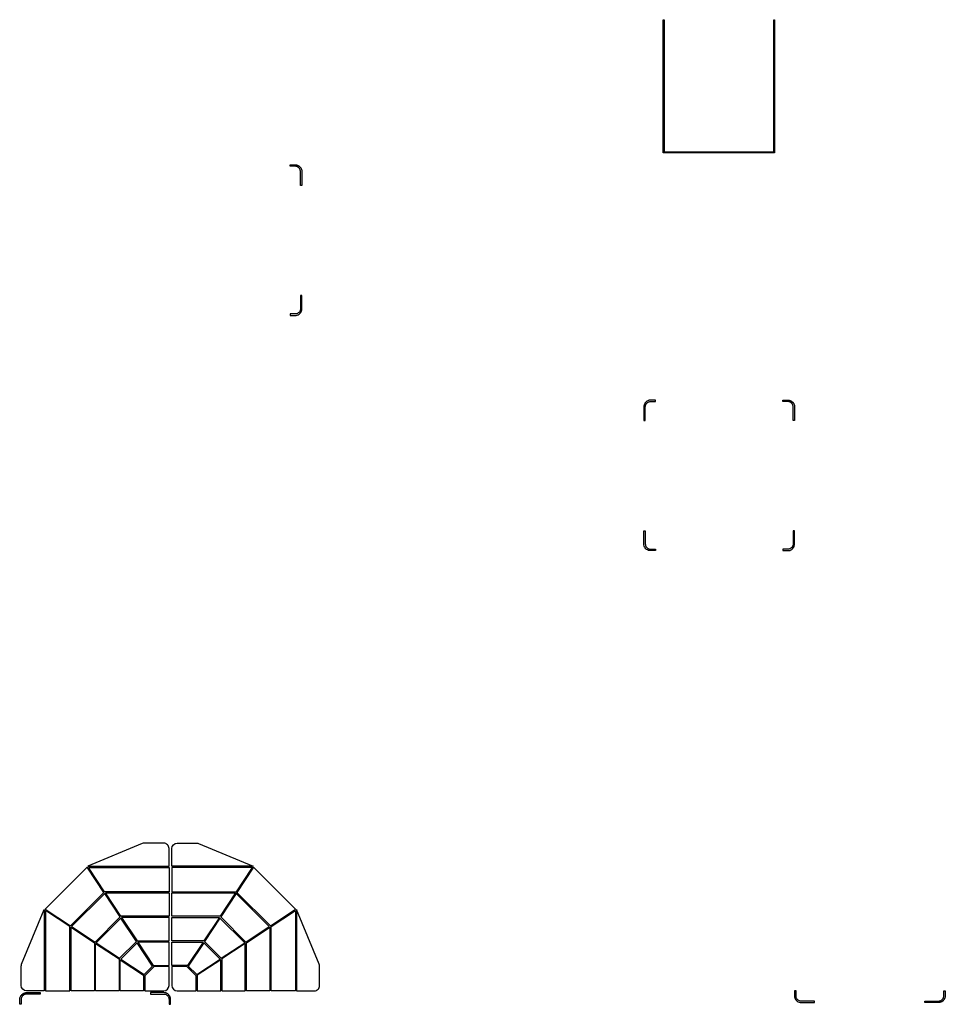
# Model space of a CAD drawing. Units: millimetres. Extents: x -6156 to 516, y -3550 to 9122.
# Drawn here: x -2646 to 516, y 2814 to 6180 of the extents above; entities that cross this region are included whole.
import ezdxf

# ---------------------------------------------------------------- set-up
doc = ezdxf.new("R2010")
doc.units = ezdxf.units.MM
doc.header["$MEASUREMENT"] = 0
doc.layers.add('Domyślny', color=7, linetype='Continuous', true_color=0x000000)

msp = doc.modelspace()

# ---------------------------------------------------------------- linework, layer by layer
at = {"layer": 'Domyślny'}
for p, q in [((-2136.4, 3194.7, 411.6), (-2136.4, 3114.7, 411.6)), ((-1791.7, 2859.9, 411.6), (-1871.7, 2859.9, 411.6))]:
    msp.add_line(p, q, dxfattribs=at)
for points in [[(-1682.6, 5188), (-1682.3, 5191.6), (-1682.3, 5236.6), (-1687.3, 5236.6), (-1687.3, 5191.6), (-1687.5, 5188.8), (-1688.2, 5186), (-1689.3, 5183.4), (-1690.8, 5181), (-1692.6, 5178.8), (-1694.7, 5177), (-1697.2, 5175.5), (-1699.8, 5174.5), (-1702.5, 5173.8), (-1705.3, 5173.6), (-1722.3, 5173.6), (-1722.3, 5168.6), (-1705.3, 5168.6), (-1701.7, 5168.9), (-1698.2, 5169.7), (-1694.9, 5171.1), (-1691.8, 5173), (-1689.1, 5175.3), (-1686.7, 5178.1), (-1684.8, 5181.1), (-1683.4, 5184.5)], [(-513.9, 4384), (-514.2, 4387.6), (-514.2, 4432.6), (-509.2, 4432.6), (-509.2, 4387.6), (-508.9, 4384.8), (-508.3, 4382), (-507.2, 4379.4), (-505.7, 4377), (-503.9, 4374.9), (-501.7, 4373), (-499.3, 4371.5), (-496.7, 4370.5), (-494, 4369.8), (-491.2, 4369.6), (-474.2, 4369.6), (-474.2, 4364.6), (-491.2, 4364.6), (-494.8, 4364.9), (-498.3, 4365.7), (-501.6, 4367.1), (-504.7, 4369), (-507.4, 4371.3), (-509.8, 4374.1), (-511.7, 4377.1), (-513, 4380.5)], [(0.6, 4384), (0.8, 4387.6), (0.8, 4432.6), (-4.2, 4432.6), (-4.2, 4387.6), (-4.4, 4384.8), (-5, 4382), (-6.1, 4379.4), (-7.6, 4377), (-9.4, 4374.9), (-11.6, 4373), (-14, 4371.5), (-16.6, 4370.5), (-19.3, 4369.8), (-22.2, 4369.6), (-39.2, 4369.6), (-39.2, 4364.6), (-22.2, 4364.6), (-18.6, 4364.9), (-15.1, 4365.7), (-11.7, 4367.1), (-8.6, 4369), (-5.9, 4371.3), (-3.6, 4374.1), (-1.7, 4377.1), (-0.3, 4380.5)], [(-2358.7, 3196.5), (-2415.6, 3282.7), (-2559.2, 3139.1), (-2473, 3082.2)], [(-2411.6, 3282), (-2136.4, 3282), (-2136.4, 3198.7), (-2356.5, 3198.7), (-2409.4, 3278.7)], [(-1851.3, 3282), (-2126.5, 3282), (-2126.5, 3198.7), (-1906.3, 3198.7), (-1853.5, 3278.7)], [(-1789.9, 3082.2), (-1703.7, 3139.1), (-1847.3, 3282.7), (-1904.2, 3196.5)], [(-2469, 3079.6), (-2389, 3026.7), (-2303.3, 3112.5), (-2356.1, 3192.5)], [(-2126.5, 3114.7), (-2126.5, 3194.7), (-1909, 3194.7), (-1961.8, 3114.7)], [(-1906.8, 3192.5), (-1959.6, 3112.5), (-1873.9, 3026.7), (-1793.9, 3079.6)], [(-2558.6, 3135.1), (-2558.6, 2859.9), (-2475.2, 2859.9), (-2475.2, 3080), (-2555.2, 3132.8)], [(-1704.3, 3135.1), (-1704.3, 2859.9), (-1787.7, 2859.9), (-1787.7, 3080), (-1707.7, 3132.8)], [(-2385, 3024.1), (-2305, 2971.3), (-2247.8, 3028.5), (-2300.6, 3108.5)], [(-2136.4, 3030.7), (-2136.4, 3110.7), (-2298.5, 3110.7), (-2245.6, 3030.7)], [(-2126.5, 3030.7), (-2126.5, 3110.7), (-1964.4, 3110.7), (-2017.2, 3030.7)], [(-1962.2, 3108.5), (-2015.1, 3028.5), (-1957.9, 2971.3), (-1877.9, 3024.1)], [(-2391.2, 2859.9), (-2471.2, 2859.9), (-2471.2, 3077.4), (-2391.2, 3024.6)], [(-2307.2, 2859.9), (-2387.2, 2859.9), (-2387.2, 3021.9), (-2307.2, 2969.1)], [(-2192.4, 2944.5), (-2245.2, 3024.5), (-2301, 2968.7), (-2221, 2915.8)], [(-2136.4, 2946.7), (-2136.4, 3026.7), (-2243, 3026.7), (-2190.2, 2946.7)], [(-2126.5, 2946.7), (-2126.5, 3026.7), (-2019.9, 3026.7), (-2072.7, 2946.7)], [(-2041.9, 2915.8), (-1961.9, 2968.7), (-2017.7, 3024.5), (-2070.5, 2944.5)], [(-1955.7, 2859.9), (-1875.7, 2859.9), (-1875.7, 3021.9), (-1955.7, 2969.1)], [(-2223.2, 2859.9), (-2303.2, 2859.9), (-2303.2, 2966.5), (-2223.2, 2913.7)], [(-2039.7, 2859.9), (-1959.7, 2859.9), (-1959.7, 2966.5), (-2039.7, 2913.7)], [(-2150.8, 2853.7), (-2154.4, 2853.9), (-2199.4, 2853.9), (-2199.4, 2848.9), (-2154.4, 2848.9), (-2151.6, 2848.7), (-2148.9, 2848.1), (-2146.2, 2847), (-2143.8, 2845.5), (-2141.7, 2843.7), (-2139.9, 2841.5), (-2138.4, 2839.1), (-2137.3, 2836.5), (-2136.6, 2833.8), (-2136.4, 2830.9), (-2136.4, 2813.9), (-2131.4, 2813.9), (-2131.4, 2830.9), (-2131.7, 2834.5), (-2132.5, 2838), (-2133.9, 2841.4), (-2135.8, 2844.5), (-2138.2, 2847.2), (-2140.9, 2849.5), (-2144, 2851.4), (-2147.3, 2852.8)], [(20, 2820), (23.6, 2819.8), (68.6, 2819.8), (68.6, 2824.8), (23.6, 2824.8), (20.8, 2825), (18, 2825.6), (15.4, 2826.7), (13, 2828.2), (10.9, 2830), (9, 2832.2), (7.6, 2834.6), (6.5, 2837.2), (5.8, 2839.9), (5.6, 2842.8), (5.6, 2859.8), (0.6, 2859.8), (0.6, 2842.8), (0.9, 2839.2), (1.7, 2835.7), (3.1, 2832.3), (5, 2829.2), (7.3, 2826.5), (10.1, 2824.2), (13.2, 2822.3), (16.5, 2820.9)]]:
    msp.add_lwpolyline(points, close=True, dxfattribs=at)
for points in [[(-2227.7, 3363.3), (-2414.2, 3286), (-2136.4, 3286), (-2136.4, 3346.7, 0.414214), (-2154.4, 3364.7), (-2220.8, 3364.7, 0.098491)], [(-2035.1, 3363.3), (-1848.6, 3286), (-2126.5, 3286), (-2126.5, 3346.7, -0.414213), (-2108.5, 3364.7), (-2042, 3364.7, -0.098491)], [(-2639.8, 2951.2), (-2562.6, 3137.7), (-2562.6, 2859.9), (-2623.2, 2859.9, -0.414213), (-2641.2, 2877.9), (-2641.2, 2944.3, -0.098491)], [(-1623.1, 2951.2), (-1700.3, 3137.7), (-1700.3, 2859.9), (-1639.7, 2859.9, 0.414214), (-1621.7, 2877.9), (-1621.7, 2944.3, 0.098491)], [(-2154.4, 2859.9, 0.414213), (-2136.4, 2877.9), (-2136.4, 2942.7), (-2187.6, 2942.7), (-2219.2, 2911), (-2219.2, 2859.9)], [(-2126.5, 2877.9, 0.414213), (-2108.5, 2859.9), (-2043.7, 2859.9), (-2043.7, 2911), (-2075.3, 2942.7), (-2126.5, 2942.7)]]:
    msp.add_lwpolyline(points, format="xyb", close=True, dxfattribs=at)
for points in [[(-2136.4, 3114.7), (-2301.1, 3114.7), (-2353.9, 3194.7), (-2136.4, 3194.7)], [(-1871.7, 2859.9), (-1871.7, 3024.6), (-1791.7, 3077.4), (-1791.7, 2859.9)]]:
    msp.add_lwpolyline(points, dxfattribs=at)
msp.add_polyline3d([(-67.3, 6179.6, 430), (-67.3, 5724.6, 430), (-447.7, 5724.6, 430), (-447.7, 6179.6, 430), (-444.7, 6179.6, 430), (-444.7, 5727.6, 430), (-70.3, 5727.6, 430), (-70.3, 6179.6, 430)], close=True, dxfattribs=at)
for points in [[(-1693.8, 5674, 391.7), (-1695.1, 5675.1, 391.8), (-1695.6, 5675.4, 391.9), (-1696.1, 5675.8, 391.9), (-1696.3, 5675.9, 391.9), (-1697, 5676.3, 392), (-1699.2, 5677.3, 392), (-1700.7, 5677.8, 392), (-1702.2, 5678.2, 392), (-1703.8, 5678.4, 392), (-1705.3, 5678.4, 392), (-1722.3, 5678.4, 392), (-1722.3, 5683.6, 392), (-1705.3, 5683.6, 392), (-1703.8, 5683.5, 391.8), (-1703.5, 5683.5, 391.7), (-1701.3, 5683.1, 391.4), (-1701, 5683, 391.4), (-1700.7, 5683, 391.4), (-1698.5, 5682.3, 391.1), (-1698.2, 5682.2, 391.1), (-1697.5, 5681.9, 391), (-1695.9, 5681.2, 390.9), (-1695.5, 5681, 390.9), (-1693.8, 5680.1, 390.8), (-1693.4, 5679.9, 390.8), (-1692.9, 5679.5, 390.8), (-1691.5, 5678.5, 390.8), (-1690.6, 5677.7, 390.8), (-1690.6, 5677.7, 390.8), (-1689.4, 5676.7, 390.8), (-1688.6, 5675.8, 390.8), (-1687.7, 5674.8, 390.8), (-1687.5, 5674.5, 390.8), (-1686.7, 5673.5, 390.9), (-1686.2, 5672.7, 390.9), (-1685.4, 5671.4, 391), (-1685.2, 5671, 391), (-1684.8, 5670.2, 391.1), (-1684, 5668.3, 391.2), (-1683.7, 5667.8, 391.3), (-1683.7, 5667.6, 391.3), (-1683, 5665.5, 391.5), (-1683, 5665.4, 391.5), (-1682.7, 5663.8, 391.6), (-1682.5, 5662.7, 391.7), (-1682.5, 5662.6, 391.7), (-1682.3, 5659.8, 392), (-1682.3, 5613.2, 392), (-1687.3, 5613.2, 392), (-1687.3, 5659.8, 392), (-1687.5, 5662.1, 391.9), (-1687.5, 5662.3, 391.9), (-1687.6, 5663, 391.9), (-1687.9, 5664.3, 391.8), (-1688, 5664.8, 391.8), (-1688.4, 5666, 391.7), (-1688.4, 5666.1, 391.7), (-1688.6, 5666.6, 391.7), (-1689.4, 5668.4, 391.7), (-1689.6, 5668.7, 391.7), (-1689.8, 5669, 391.7), (-1690.7, 5670.5, 391.6), (-1690.8, 5670.7, 391.6), (-1691.4, 5671.6, 391.6), (-1691.5, 5671.7, 391.7), (-1692.3, 5672.5, 391.7), (-1693.2, 5673.5, 391.7), (-1693.8, 5674, 391.7)], [(-502.7, 4870, 391.7), (-501.4, 4871.1, 391.8), (-500.9, 4871.4, 391.9), (-500.3, 4871.8, 391.9), (-500.2, 4871.9, 391.9), (-499.5, 4872.3, 392), (-497.3, 4873.3, 392), (-495.8, 4873.8, 392), (-494.3, 4874.2, 392), (-492.7, 4874.4, 392), (-491.2, 4874.4, 392), (-474.2, 4874.4, 392), (-474.2, 4879.6, 392), (-491.2, 4879.6, 392), (-492.6, 4879.5, 391.8), (-493, 4879.5, 391.7), (-495.2, 4879.1, 391.4), (-495.5, 4879, 391.4), (-495.8, 4879, 391.4), (-498, 4878.3, 391.1), (-498.3, 4878.2, 391.1), (-499, 4877.9, 391), (-500.6, 4877.2, 390.9), (-501, 4877, 390.9), (-502.7, 4876.1, 390.8), (-503.1, 4875.9, 390.8), (-503.6, 4875.5, 390.8), (-505, 4874.5, 390.8), (-505.9, 4873.7, 390.8), (-505.9, 4873.7, 390.8), (-507.1, 4872.7, 390.8), (-507.9, 4871.8, 390.8), (-508.8, 4870.8, 390.8), (-509, 4870.6, 390.8), (-509.7, 4869.5, 390.9), (-510.3, 4868.7, 390.9), (-511, 4867.4, 391), (-511.3, 4867, 391), (-511.7, 4866.2, 391.1), (-512.5, 4864.3, 391.2), (-512.8, 4863.8, 391.3), (-512.8, 4863.6, 391.3), (-513.5, 4861.5, 391.5), (-513.5, 4861.4, 391.5), (-513.8, 4859.8, 391.6), (-514, 4858.7, 391.7), (-514, 4858.6, 391.7), (-514.2, 4855.8, 392), (-514.2, 4809.2, 392), (-509.2, 4809.2, 392), (-509.2, 4855.8, 392), (-509, 4858.1, 391.9), (-509, 4858.3, 391.9), (-508.9, 4859, 391.9), (-508.6, 4860.3, 391.8), (-508.5, 4860.8, 391.8), (-508.1, 4862, 391.7), (-508.1, 4862.1, 391.7), (-507.9, 4862.6, 391.7), (-507.1, 4864.4, 391.7), (-506.9, 4864.7, 391.7), (-506.7, 4865, 391.7), (-505.8, 4866.6, 391.6), (-505.7, 4866.7, 391.6), (-505, 4867.6, 391.6), (-504.9, 4867.7, 391.7), (-504.2, 4868.5, 391.7), (-503.3, 4869.5, 391.7), (-502.7, 4870, 391.7)], [(-10.6, 4870, 391.7), (-11.9, 4871.1, 391.8), (-12.4, 4871.4, 391.9), (-13, 4871.8, 391.9), (-13.2, 4871.9, 391.9), (-13.8, 4872.3, 392), (-16, 4873.3, 392), (-17.5, 4873.8, 392), (-19, 4874.2, 392), (-20.6, 4874.4, 392), (-22.2, 4874.4, 392), (-39.2, 4874.4, 392), (-39.2, 4879.6, 392), (-22.2, 4879.6, 392), (-20.7, 4879.5, 391.8), (-20.3, 4879.5, 391.7), (-18.2, 4879.1, 391.4), (-17.8, 4879, 391.4), (-17.6, 4879, 391.4), (-15.4, 4878.3, 391.1), (-15, 4878.2, 391.1), (-14.3, 4877.9, 391), (-12.7, 4877.2, 390.9), (-12.3, 4877, 390.9), (-10.7, 4876.1, 390.8), (-10.3, 4875.9, 390.8), (-9.7, 4875.5, 390.8), (-8.4, 4874.5, 390.8), (-7.4, 4873.7, 390.8), (-7.4, 4873.7, 390.8), (-6.3, 4872.7, 390.8), (-5.5, 4871.8, 390.8), (-4.6, 4870.8, 390.8), (-4.3, 4870.6, 390.8), (-3.6, 4869.5, 390.9), (-3, 4868.7, 390.9), (-2.3, 4867.4, 391), (-2, 4867, 391), (-1.6, 4866.2, 391.1), (-0.8, 4864.3, 391.2), (-0.6, 4863.8, 391.3), (-0.5, 4863.6, 391.3), (0.1, 4861.5, 391.5), (0.2, 4861.4, 391.5), (0.4, 4859.8, 391.6), (0.7, 4858.7, 391.7), (0.7, 4858.6, 391.7), (0.8, 4855.8, 392), (0.8, 4809.2, 392), (-4.2, 4809.2, 392), (-4.2, 4855.8, 392), (-4.3, 4858.1, 391.9), (-4.3, 4858.3, 391.9), (-4.5, 4859, 391.9), (-4.7, 4860.3, 391.8), (-4.8, 4860.8, 391.8), (-5.2, 4862, 391.7), (-5.3, 4862.1, 391.7), (-5.5, 4862.6, 391.7), (-6.2, 4864.4, 391.7), (-6.4, 4864.7, 391.7), (-6.6, 4865, 391.7), (-7.5, 4866.6, 391.6), (-7.6, 4866.7, 391.6), (-8.3, 4867.6, 391.6), (-8.4, 4867.7, 391.7), (-9.1, 4868.5, 391.7), (-10, 4869.5, 391.7), (-10.6, 4870, 391.7)], [(-2636.8, 2842.5, 401.7), (-2637.9, 2841.2, 401.8), (-2638.3, 2840.7, 401.9), (-2638.7, 2840.1, 401.9), (-2638.8, 2839.9, 401.9), (-2639.2, 2839.3, 402), (-2640.2, 2837.1, 402), (-2640.7, 2835.6, 402), (-2641, 2834.1, 402), (-2641.2, 2832.5, 402), (-2641.3, 2830.9, 402), (-2641.3, 2813.9, 402), (-2646.5, 2813.9, 402), (-2646.5, 2830.9, 402), (-2646.3, 2832.4, 401.8), (-2646.3, 2832.8, 401.7), (-2645.9, 2834.9, 401.4), (-2645.9, 2835.3, 401.4), (-2645.8, 2835.5, 401.4), (-2645.2, 2837.7, 401.1), (-2645, 2838.1, 401.1), (-2644.7, 2838.8, 401), (-2644.1, 2840.4, 400.9), (-2643.8, 2840.8, 400.9), (-2642.9, 2842.4, 400.8), (-2642.7, 2842.8, 400.8), (-2642.3, 2843.4, 400.8), (-2641.4, 2844.7, 400.8), (-2640.5, 2845.7, 400.8), (-2640.5, 2845.7, 400.8), (-2639.5, 2846.9, 400.8), (-2638.6, 2847.6, 400.8), (-2637.6, 2848.5, 400.8), (-2637.4, 2848.8, 400.8), (-2636.3, 2849.5, 400.9), (-2635.5, 2850.1, 400.9), (-2634.3, 2850.8, 401), (-2633.8, 2851.1, 401), (-2633.1, 2851.5, 401.1), (-2631.2, 2852.3, 401.2), (-2630.6, 2852.5, 401.3), (-2630.5, 2852.6, 401.3), (-2628.4, 2853.2, 401.5), (-2628.3, 2853.3, 401.5), (-2626.7, 2853.5, 401.6), (-2625.5, 2853.8, 401.7), (-2625.5, 2853.8, 401.7), (-2622.7, 2853.9, 402), (-2576.1, 2853.9, 402), (-2576.1, 2848.9, 402), (-2622.7, 2848.9, 402), (-2624.9, 2848.8, 401.9), (-2625.2, 2848.8, 401.9), (-2625.8, 2848.6, 401.9), (-2627.2, 2848.4, 401.8), (-2627.7, 2848.3, 401.8), (-2628.9, 2847.9, 401.7), (-2629, 2847.8, 401.7), (-2629.4, 2847.7, 401.7), (-2631.2, 2846.9, 401.7), (-2631.5, 2846.7, 401.7), (-2631.9, 2846.5, 401.7), (-2633.4, 2845.6, 401.6), (-2633.5, 2845.5, 401.6), (-2634.4, 2844.8, 401.6), (-2634.5, 2844.7, 401.7), (-2635.3, 2844, 401.7), (-2636.3, 2843.1, 401.7), (-2636.8, 2842.5, 401.7)], [(506, 2831.2, 391.7), (507.1, 2832.5, 391.8), (507.5, 2833, 391.9), (507.8, 2833.6, 391.9), (507.9, 2833.8, 391.9), (508.3, 2834.4, 392), (509.3, 2836.6, 392), (509.8, 2838.1, 392), (510.2, 2839.6, 392), (510.4, 2841.2, 392), (510.5, 2842.8, 392), (510.5, 2859.8, 392), (515.6, 2859.8, 392), (515.6, 2842.8, 392), (515.5, 2841.3, 391.8), (515.5, 2840.9, 391.7), (515.1, 2838.8, 391.4), (515, 2838.4, 391.4), (515, 2838.2, 391.4), (514.3, 2836, 391.1), (514.2, 2835.6, 391.1), (513.9, 2834.9, 391), (513.3, 2833.3, 390.9), (513, 2832.9, 390.9), (512.1, 2831.3, 390.8), (511.9, 2830.9, 390.8), (511.5, 2830.3, 390.8), (510.6, 2829, 390.8), (509.7, 2828, 390.8), (509.7, 2828, 390.8), (508.7, 2826.8, 390.8), (507.8, 2826.1, 390.8), (506.8, 2825.2, 390.8), (506.6, 2824.9, 390.8), (505.5, 2824.2, 390.9), (504.7, 2823.6, 390.9), (503.4, 2822.9, 391), (503, 2822.6, 391), (502.2, 2822.2, 391.1), (500.4, 2821.4, 391.2), (499.8, 2821.2, 391.3), (499.6, 2821.1, 391.3), (497.5, 2820.5, 391.5), (497.4, 2820.4, 391.5), (495.9, 2820.2, 391.6), (494.7, 2819.9, 391.7), (494.7, 2819.9, 391.7), (491.8, 2819.8, 392), (445.2, 2819.8, 392), (445.2, 2824.8, 392), (491.8, 2824.8, 392), (494.1, 2824.9, 391.9), (494.4, 2824.9, 391.9), (495, 2825.1, 391.9), (496.4, 2825.3, 391.8), (496.8, 2825.4, 391.8), (498.1, 2825.8, 391.7), (498.1, 2825.9, 391.7), (498.6, 2826, 391.7), (500.4, 2826.8, 391.7), (500.7, 2827, 391.7), (501, 2827.2, 391.7), (502.6, 2828.1, 391.6), (502.7, 2828.2, 391.6), (503.6, 2828.9, 391.6), (503.7, 2829, 391.7), (504.5, 2829.7, 391.7), (505.5, 2830.6, 391.7), (506, 2831.2, 391.7)]]:
    msp.add_polyline3d(points, dxfattribs=at)

doc.saveas('drawing.dxf')
